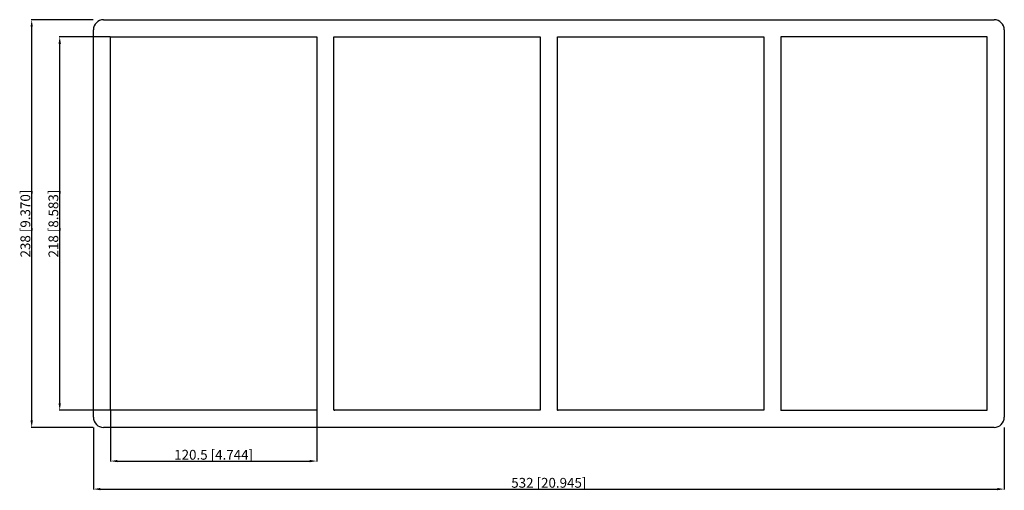
# Model space of a CAD drawing. Units: millimetres. Extents: x -309 to 266, y -156 to 119.
import ezdxf

# ---------------------------------------------------------------- set-up
doc = ezdxf.new("R2010")
doc.units = ezdxf.units.MM
doc.layers.get('0').update_dxf_attribs({"lineweight": 30})
doc.layers.add('DIM', color=3, linetype='Continuous', lineweight=25)

# ---------------------------------------------------------------- blocks, each defined once
blk = doc.blocks.new('info')
blk.add_point((0, 0))
at = {"flags": 1}
for tag, p in [('BRD', (9.47, 2.89, 0)), ('HJD', (9.47, -5.44, 0))]:
    blk.add_attdef(tag, p, '', height=5, dxfattribs=at)
blk = doc.blocks.new('SK6X4')
for p, q in [((-260, 119), (260, 119)), ((-266, -113), (-266, 113)), ((266, 113), (266, -113)), ((-256, 109), (-135.5, 109)), ((-256, -109), (-256, 109)), ((-135.5, 109), (-135.5, -109)), ((-125.5, -109), (-125.5, 109)), ((-125.5, 109), (-5, 109)), ((-5, 109), (-5, -109)), ((5, -109), (5, 109)), ((5, 109), (125.5, 109)), ((125.5, 109), (125.5, -109)), ((256, 109), (135.5, 109)), ((135.5, 109), (135.5, -109)), ((256, -109), (256, 109)), ((-135.5, -109), (-256, -109)), ((-5, -109), (-125.5, -109)), ((125.5, -109), (5, -109)), ((135.5, -109), (256, -109)), ((260, -119), (-260, -119))]:
    blk.add_line(p, q)
for centre, start, end in [((-260, 113), 90, 180), ((260, 113), 360, 90), ((-260, -113), 180, 270), ((260, -113), 270, 0)]:
    blk.add_arc(centre, 6, start, end)
at = {"layer": 'DIM'}
for p, q in [((-266.1, 119), (-302.31, 119)), ((-302.01, -114.91), (-302.01, 114.91)), ((-256.1, 109), (-285.94, 109)), ((-285.64, -104.91), (-285.64, 104.91)), ((-256.1, -109), (-285.94, -109)), ((-256, -109.1), (-256, -138.94)), ((-135.5, -109.1), (-135.5, -138.94)), ((-266.1, -119), (-302.31, -119)), ((-266, -119.1), (-266, -155.31)), ((266, -119.1), (266, -155.31)), ((-251.91, -138.64), (-139.59, -138.64)), ((-261.91, -155.01), (261.91, -155.01))]:
    blk.add_line(p, q, dxfattribs=at)
for points in [[(-302.69, 114.91), (-301.33, 114.91), (-302.01, 119)], [(-286.33, 104.91), (-284.96, 104.91), (-285.64, 109)], [(-286.33, -104.91), (-284.96, -104.91), (-285.64, -109)], [(-302.69, -114.91), (-301.33, -114.91), (-302.01, -119)], [(-251.91, -137.96), (-251.91, -139.33), (-256, -138.64)], [(-139.59, -137.96), (-139.59, -139.33), (-135.5, -138.64)], [(-261.91, -154.33), (-261.91, -155.69), (-266, -155.01)], [(261.91, -154.33), (261.91, -155.69), (266, -155.01)]]:
    blk.add_solid(points, dxfattribs=at)
for p in [(-255.75, -109), (-125.25, -109), (5.25, -109), (135.75, -109)]:
    blk.add_blockref('info', p)
at = {"layer": 'DIM', "color": 2, "char_height": 5.7292, "attachment_point": 5, "rotation": 90}
for s, insert in [('\\A1;238 [9.370]', (-305.7, 0)), ('\\A1;218 [8.583]', (-289.33, 0))]:
    blk.add_mtext(s, dxfattribs=dict(at, insert=insert))
at = {"layer": 'DIM', "color": 2, "char_height": 5.7292, "attachment_point": 5}
for s, insert in [('\\A1;120.5 [4.744]', (-195.75, -134.96)), ('\\A1;532 [20.945]', (0, -151.33))]:
    blk.add_mtext(s, dxfattribs=dict(at, insert=insert))

msp = doc.modelspace()

# ---------------------------------------------------------------- block references
msp.add_blockref('SK6X4', (0, 0))

doc.saveas('drawing.dxf')
